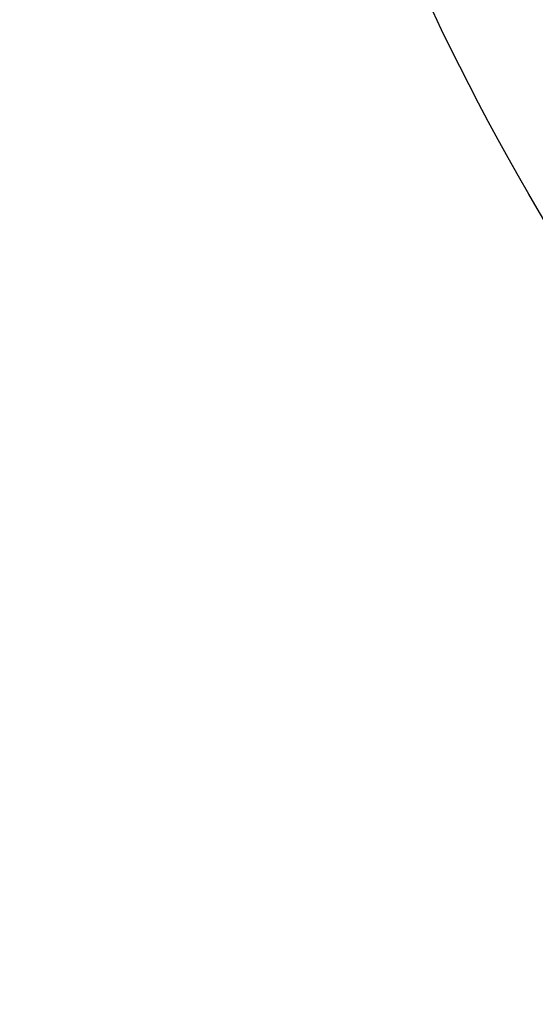
# Model space of a CAD drawing. Units: millimetres. Extents: x 3298 to 5398, y 147 to 1632.
# Drawn here: x 5162 to 5162, y 790 to 790 of the extents above; entities that cross this region are included whole.
import ezdxf

# ---------------------------------------------------------------- set-up
doc = ezdxf.new("R2010")
doc.units = ezdxf.units.MM
doc.linetypes.add('HIDDEN', pattern=[9.524999999999999, 6.35, -3.175])
doc.layers.add('H&K Decorate detail1', color=251, linetype='Continuous', lineweight=5)
doc.layers.add('H-06.木作(細線)', color=8, linetype='Continuous')
doc.layers.add('H-08.木作(細線)', color=8, linetype='Continuous')

# ---------------------------------------------------------------- blocks, each defined once
blk = doc.blocks.new('SE-21039L-d')
at = {"layer": 'H-08.木作(細線)'}
for points, knots in [([(-34.55172892629162, -67.02968382012295), (-33.51579490485892, -64.99266603368233), (-33.64245917628432, -59.8169467078028), (-39.36638854665762, -54.32248530615993), (-47.34800062855174, -54.59890591995986), (-53.71129532716986, -61.46737039836103), (-53.7058811848492, -72.76307270761049), (-40.8237072707343, -85.35240917012175), (-13.06338187791334, -79.03537374582015), (6.558400438725585, -59.37735881363301), (13.80728595879191, -35.30736399573607), (16.98759494240221, -26.28878857480072), (26.640210645548, -8.528246618345293), (45.22805838310705, -6.880429022460476), (48.06133295739164, -10.88451219644344), (48.53485390452443, -12.13233981021267)], [0, 0, 0, 0, 0.01685843991198449, 0.03479155418993304, 0.05121404395758411, 0.07148479378251454, 0.09818202081979531, 0.1254944100492227, 0.1914249374919942, 0.2800678191631683, 0.3143809313181437, 0.3523779643400946, 0.403831159781756, 0.4361480052432405, 0.4476004897277661, 0.4476004897277661, 0.4476004897277661, 0.4476004897277661]), ([(-34.55172892629162, -67.02968382012227), (-33.51579490485892, -64.99266603368164), (-33.64245917628432, -59.81694670780212), (-39.3663885466558, -54.32248530615925), (-47.34800062854993, -54.59890591995918), (-53.71129532716986, -61.46737039836034), (-53.70588118484739, -72.76307270760981), (-40.8237072707343, -85.35240917012106), (-13.06338187791152, -79.03537374581947), (6.558400438725585, -59.37735881363255), (13.80728595879373, -35.30736399573539), (16.98759494240403, -26.28878857480004), (26.640210645548, -8.52824661834461), (45.22805838310705, -6.880429022459793), (48.06133295739346, -10.88451219644276), (48.53485390452624, -12.13233981021199)], [0, 0, 0, 0, 0.01685843991198449, 0.03479155418993304, 0.05121404395758411, 0.07148479378251454, 0.09818202081979531, 0.1254944100492227, 0.1914249374919942, 0.2800678191631683, 0.3143809313181437, 0.3523779643400946, 0.403831159781756, 0.4361480052432405, 0.4476004897277661, 0.4476004897277661, 0.4476004897277661, 0.4476004897277661]), ([(-37.94598383019365, -56.20971136719845), (-38.54556159346794, -55.80077500169887), (-41.2330772068417, -54.3871328009177), (-47.34800062854993, -54.59890591995963), (-53.71129532716986, -61.46737039836125), (-53.7058811848492, -72.76307270761072), (-40.8237072707343, -85.35240917012175), (-13.06338187791334, -79.03537374582015), (6.558400438725585, -59.37735881363324), (13.80728595879191, -35.30736399573652), (16.98759494240221, -26.28878857480095), (26.640210645548, -8.52824661834552), (45.22805838310705, -6.880429022460476), (48.06133295739164, -10.88451219644344), (48.53485390452443, -12.13233981021313)], [0.02963410405991793, 0.02963410405991793, 0.02963410405991793, 0.02963410405991793, 0.03479155418993304, 0.05121404395758411, 0.07148479378251454, 0.09818202081979531, 0.1254944100492227, 0.1914249374919942, 0.2800678191631683, 0.3143809313181437, 0.3523779643400946, 0.403831159781756, 0.4361480052432405, 0.4476004897277661, 0.4476004897277661, 0.4476004897277661, 0.4476004897277661]), ([(-36.06100263141161, -65.00311987330952), (-35.95162223981242, -63.76246101396237), (-36.76560840566708, -60.28175851916512), (-40.65574378803285, -56.67405413872166), (-46.51726782309015, -57.00448991029612), (-50.91935627856947, -61.74295832386838), (-51.50507171774552, -69.34740446392561), (-48.01251650181439, -76.3558803160679), (-41.80834092294754, -81.30092857051955), (-35.48129974340191, -82.62136581274649), (-29.65518510322545, -81.90995851031471)], [0, 0, 0, 0, 0.006574727345091937, 0.02041720027283275, 0.03272421242858611, 0.04819234786958457, 0.0663262229802204, 0.08626703785741824, 0.1061846573780402, 0.1236821782563237, 0.1236821782563237, 0.1236821782563237, 0.1236821782563237]), ([(-40.600149756674, -62.54529354762576), (-41.3576375667817, -62.116792230903), (-43.47371185335396, -62.47251757501181), (-45.02475348313419, -64.80631440418574), (-45.15428623874141, -67.55671328183303), (-43.0782461036506, -70.08570892657167), (-39.06077698981971, -70.51418368043937), (-35.93747540278309, -67.10972769382806), (-35.90744755935339, -62.42122411581931), (-39.66744801760433, -58.48389688165594), (-45.20972606850228, -59.01498357702872), (-50.06194621794384, -64.80549964557804), (-48.25529807827843, -72.62119623780586), (-39.96456609066263, -79.32573421647885), (-27.89435718985806, -80.66984644491777), (-19.76670943392492, -74.905637240043), (-16.37235965178661, -71.36342327986335), (-15.4635742275841, -70.41504947544558)], [0, 0, 0, 0, 0.004317524022493888, 0.0116723747110764, 0.01833974844935819, 0.02582273046256185, 0.0334875155778256, 0.04490131278807231, 0.05509558652872565, 0.06634336029468053, 0.07779199035184559, 0.09208310548999937, 0.1143377754391401, 0.1342937279737302, 0.1683295734763411, 0.1949330753986793, 0.2046599910194742, 0.2046599910194742, 0.2046599910194742, 0.2046599910194742]), ([(-29.85459673100377, -73.83382050501268), (-29.26151476095038, -73.69952753488224), (-27.0157666220075, -72.44348925568534), (-24.51216500659575, -69.82653424850923), (-23.38576502193791, -67.22017210355648), (-23.19988672045838, -64.40846212229667), (-25.03477161590126, -64.67674721203002), (-25.9680383303039, -65.20373167451771), (-26.4616580146303, -65.74812362539524)], [0, 0, 0, 0, 0.007104041786795049, 0.01881332012051782, 0.02479122744467796, 0.02992495065198858, 0.03357310907698984, 0.03834903862556394, 0.03834903862556394, 0.03834903862556394, 0.03834903862556394]), ([(-29.85459673100377, -73.833820505012), (-29.26151476095038, -73.69952753488155), (-27.01576662200569, -72.44348925568465), (-24.51216500659575, -69.82653424850855), (-23.38576502193791, -67.2201721035558), (-23.19988672045838, -64.40846212229599), (-25.03477161590126, -64.67674721202934), (-25.9680383303039, -65.20373167451703), (-26.4616580146303, -65.74812362539456)], [0, 0, 0, 0, 0.007104041786795049, 0.01881332012051782, 0.02479122744467796, 0.02992495065198858, 0.03357310907698984, 0.03834903862556394, 0.03834903862556394, 0.03834903862556394, 0.03834903862556394])]:
    blk.add_open_spline(points, degree=3, knots=knots, dxfattribs=at)
blk = doc.blocks.new('SE-21132L')
at = {"layer": 'H-08.木作(細線)'}
blk.add_open_spline([(-455.7690998838953, 322.1542254122523), (-446.0672170186444, 333.0364843913248), (-436.0172659990494, 343.4325953768039), (-430.6333643294201, 347.7344291021309), (-416.5440127425973, 360.5430767688104), (-397.5973588420748, 373.7321269916738), (-376.3541301550576, 385.7743002427633), (-364.29718206916, 393.8024180736593), (-342.4798050493118, 406.4180298106367), (-316.6434638790088, 416.1664561086855), (-294.2519570711738, 422.4742654724287), (-273.0087469290011, 427.6351978643979), (-247.7465355466848, 432.7961302563654), (-225.9291585268365, 436.8101856765588), (-192.6289817539218, 440.2508096013735), (-178.8495886695164, 440.2508096013735), (-166.2184922507731, 440.2508096013735), (-147.2718383502506, 439.1039396201086), (-119.138922393453, 436.8101856765588), (-90.4318581038242, 434.5164387235181), (-23.06869953943533, 421.3748960033063), (17.69533138093539, 409.3327157617077), (54.44036106116255, 397.8639809965061), (69.3680137215415, 392.7030486045369), (93.48194698303996, 380.0874368675595), (100.3716342528205, 378.3671214098977), (119.3183066981874, 369.1921335977368), (139.8525599460409, 360.1517004129219), (153.7667615919199, 351.4155894687919), (172.1392857044557, 338.7999707413055), (185.9186602440168, 328.4781059573688), (199.6980533284222, 319.876556631094), (211.7550199591642, 310.1281233425343), (257.7268507220142, 279.1037178341885), (261.7458334173134, 275.0896554234878), (281.3302259165939, 260.1520271129975), (301.4251579379488, 243.5223529653176), (319.7976820504846, 225.7458088363728), (340.5444467511261, 204.8905814031732), (360.0652304396353, 184.8202833306805), (369.2514924958959, 169.3374861547745), (384.7533120339649, 152.7078189976037), (406.5941297350946, 118.7698530102189), (419.799374486669, 98.12612344234549), (439.3415218340815, 58.39724034565188), (451.9994897300203, 22.15647469540818), (464.0564563607622, -8.235681170515818), (474.4102089949884, -39.30985211608458), (481.2998962647689, -74.86294736448508), (487.0413054137316, -104.1082262586333), (487.6154537465627, -124.178524331126), (488.7530500379362, -170.2751534201325), (487.030642129117, -205.8282416780221), (481.2853756528639, -258.1229780649755), (475.5439665039012, -282.7807700435533), (469.7961593841901, -301.85348745595), (458.318014386663, -334.644576471559)], degree=3, dxfattribs=at)
blk = doc.blocks.new('SE-21134L')
blk.add_open_spline([(24.9197712384057, -19.4866796731003), (24.96519145541333, -19.87758245547229), (26.07765621617818, -20.86222646637998), (27.34406054070951, -19.6433012192083), (27.97365674106641, -17.12222803780514), (27.19556432990885, -12.77086725837853), (21.32092103574632, -5.286012200645928), (11.77370748600606, -1.289371889704853), (3.504556583605336, -0.04396226210928944), (0.3106242567018853, 0.006309173132422075)], degree=3, knots=[0, 0, 0, 0, 1.149989355309495, 2.514775302929505, 3.943311188897567, 7.725954278080292, 15.75390482096604, 29.97247392981744, 38.77873530224895, 38.77873530224895, 38.77873530224895, 38.77873530224895])
at = {"layer": 'H&K Decorate detail1'}
for points, knots in [([(24.9197712384057, -19.4866796731003), (24.96519145541333, -19.87758245547229), (26.07765621617818, -20.86222646637998), (27.34406054070951, -19.6433012192083), (27.97365674106641, -17.12222803780514), (27.19556432990885, -12.77086725837853), (21.32092103574632, -5.286012200645928), (11.77370748600606, -1.289371889704853), (3.504556583605336, -0.04396226210928944), (0.3106242567018853, 0.006309173132422075)], [0, 0, 0, 0, 1.149989355309495, 2.514775302929505, 3.943311188897567, 7.725954278080292, 15.75390482096604, 29.97247392981744, 38.77873530224893, 38.77873530224893, 38.77873530224893, 38.77873530224893]), ([(-29.77341130725745, -62.40572410812729), (-31.36937240157476, -61.30671251450349), (-33.89872739545444, -58.33313703208478), (-37.66931516824025, -52.85857699982807), (-40.96247915433105, -41.93047473422394), (-39.52058862411559, -27.10084435983663), (-29.03853806736061, -13.58934809493257), (-16.23358715646373, -6.131661124022685), (-1.342183140891393, -2.427006233077009), (12.84786710414573, -4.394124975629893), (22.17529601063961, -8.285052719598752), (26.61760668228908, -13.64904863287666), (27.28701290015397, -18.11618485691088), (25.55418050683602, -19.85202991355527), (24.25436668998827, -19.16217796278306), (24.09428951915561, -16.21773590716839), (21.2645833698416, -11.06617002305302), (13.20135140285947, -6.733533438921768), (1.48827131553935, -4.628190703781911), (-8.396144855213606, -6.258459344050607), (-18.77944790696256, -10.05811253057618), (-28.13601761015798, -16.99082746294789), (-35.16477574715736, -26.91634954873189), (-38.015511321747, -41.18467122915899), (-33.32081890640166, -49.72165228765425), (-28.55277534868856, -52.31768578188166), (-25.28568384662412, -53.49876848433269), (-23.82687136041113, -57.01141931499023), (-27.50271780640378, -58.77403746084656), (-33.47068648030745, -57.05950799694074), (-37.52438497575258, -50.98769654686384), (-38.75844138843877, -45.03620190804213), (-38.61765862592347, -42.43298124491321), (-38.28300035323537, -41.29442922424914)], [0, 0, 0, 0, 4.917485547613601, 10.85287133364056, 20.82626710948425, 37.84883620807186, 53.19906825745272, 65.49776090447571, 85.74521113238917, 97.17386308957185, 107.8087059635958, 114.4223212261593, 117.7121488273773, 119.3382411340566, 120.105696257076, 121.4961359939074, 127.3826642801486, 137.3831476274455, 146.9577678056433, 161.4959699468718, 166.1950213085037, 179.767905307745, 194.8547378541999, 207.7847475200234, 216.2153854796556, 220.2577864160477, 223.7845825564204, 226.455006545742, 228.9887706128382, 233.4704678163013, 243.2862510120628, 248.3810175383463, 251.3899116952628, 251.3899116952628, 251.3899116952628, 251.3899116952628])]:
    blk.add_open_spline(points, degree=3, knots=knots, dxfattribs=at)
blk = doc.blocks.new('SE-21134L-d')
at = {"layer": 'H-08.木作(細線)'}
blk.add_blockref('SE-21134L', (0.4963835193484556, 39.002430055275), dxfattribs=at)
blk = doc.blocks.new('立揚展板用1127-157-13')
at = {"xscale": -1}
for name, p, rotation in [('SE-21039L-d', (24388.13869347416, 4646.050761687191), 325.3291058578646), ('SE-21134L-d', (24408.96187888339, 4569.537591748376), 30.00549840217426)]:
    blk.add_blockref(name, p, dxfattribs=dict(at, rotation=rotation))
at = {"layer": 'H-08.木作(細線)', "xscale": -0.09999999999999998, "yscale": 0.09999999999999998, "zscale": 0.09999999999999998, "rotation": 232.5995195605022}
blk.add_blockref('SE-21132L', (24350.27735383272, 4516.406321327799), dxfattribs=at)

msp = doc.modelspace()

# ---------------------------------------------------------------- linework, layer by layer
at = {"layer": 'H-06.木作(細線)', "color": 2, "linetype": 'HIDDEN'}
msp.add_ellipse((5153.541665776451, 796.5189725239219), major_axis=(-104.6476927534677, 0), ratio=0.6281531161397208, dxfattribs=at)

# ---------------------------------------------------------------- block references
at = {"layer": 'H-06.木作(細線)', "color": 7, "xscale": 0.18, "yscale": 0.18, "zscale": 0.18}
msp.add_blockref('立揚展板用1127-157-13', (774.7138927124688, -33.44625967007195), dxfattribs=at)

doc.saveas('drawing.dxf')
